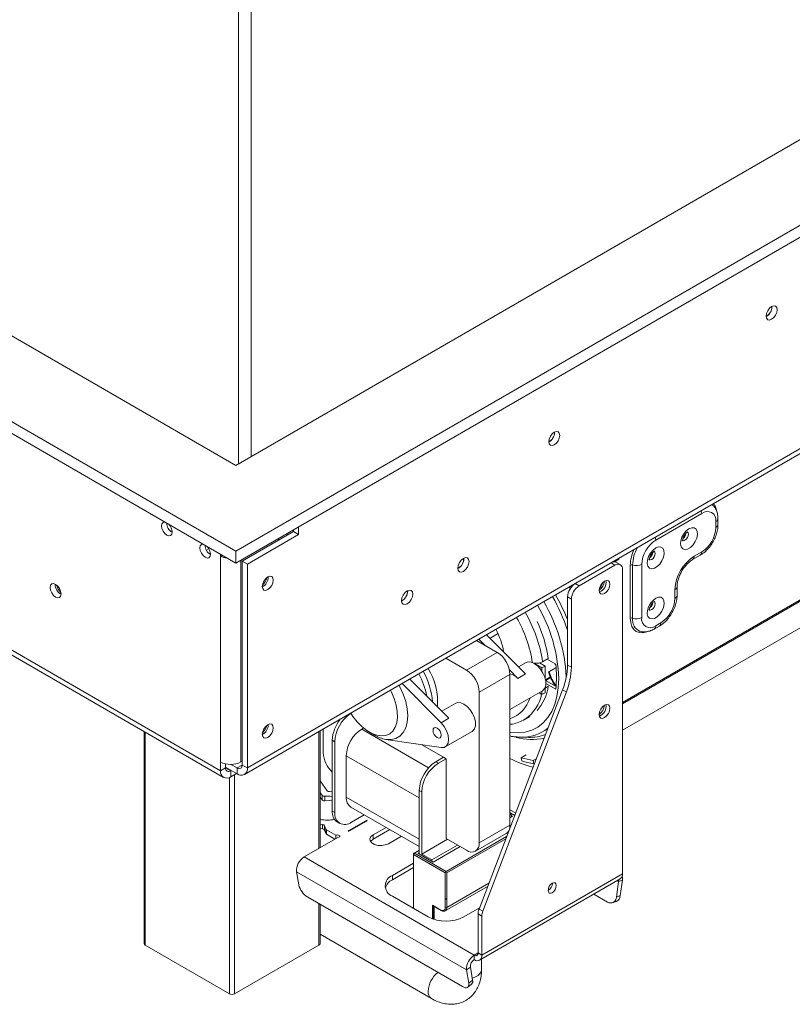
# Model space of a CAD drawing. Units: millimetres. Extents: x 19 to 11388, y -5078 to 5134.
# Drawn here: x 5091 to 5304, y 420 to 692 of the extents above; entities that cross this region are included whole.
import ezdxf

# ---------------------------------------------------------------- set-up
doc = ezdxf.new("R2010")
doc.units = ezdxf.units.MM
doc.header["$LTSCALE"] = 20

msp = doc.modelspace()

# ---------------------------------------------------------------- linework, layer by layer
at = {"color": 7, "linetype": 'Continuous', "lineweight": 15}
for p, q in [((3292.2966734, 1617.6983981), (5150.5732943, 544.9381392)), ((5150.5732943, 568.6139744), (3333.3088667, 1617.6983981)), ((3292.2966734, 1614.4322349), (5150.5732943, 541.6719759)), ((3314.9240904, 1541.5155385), (5146.3306536, 484.2670336)), ((3315.75268, 1539.6841592), (5147.1592433, 482.4356544)), ((5154.815935, 991.1773611), (5154.815935, 571.0631987)), ((5151.2804011, 989.1363408), (5151.2804011, 569.0221785)), ((5418.4960537, 723.2824912), (5150.5732943, 568.6139744)), ((5150.5732943, 544.9381392), (5439.0021504, 711.4445736)), ((5150.5732943, 541.6719759), (5439.0021504, 708.1784103)), ((5153.7552748, 485.0429133), (5511.8548595, 691.7694032)), ((5152.9266852, 483.2115341), (5511.0762698, 689.9668884)), ((5298.7828757, 612.4502332), (5298.779169, 612.5691755)), ((5298.818231, 612.4706434), (5298.8147493, 612.5873787)), ((5238.6787993, 577.7528884), (5238.6750961, 577.871775)), ((5238.7141546, 577.7732986), (5238.7106729, 577.890034)), ((5257.4878396, 495.4460857), (5375.2269754, 563.415442)), ((5279.4081498, 555.3742162), (5266.6802278, 548.0265432)), ((5283.2972371, 551.4952824), (5283.2972371, 553.1283641)), ((5283.8830236, 552.3116906), (5283.8830236, 553.9447722)), ((5152.3410613, 542.2006374), (5166.4831969, 550.3647185)), ((5164.6386097, 549.7917096), (5164.8186583, 549.4038009)), ((5166.4831969, 550.3647185), (5166.4831969, 550.8565672)), ((5166.4831969, 550.3647185), (5167.8974105, 549.5483104)), ((5167.8974105, 551.6729753), (5167.8974105, 549.5483104)), ((5167.8974105, 549.5483104), (5153.7552748, 541.3842293)), ((5162.5940521, 548.1195631), (5162.1681218, 548.3655274)), ((5143.1383943, 545.5821334), (5142.4524373, 545.1861389)), ((5150.5732943, 541.6719759), (5150.5732943, 544.9381392)), ((5277.2868295, 543.5345735), (5279.4081498, 544.7591857)), ((5146.3306536, 544.1212003), (5146.3306536, 543.6295507)), ((5146.3306536, 543.6295507), (5146.7564808, 543.8753755)), ((5146.3306536, 543.6295507), (5146.3306536, 486.7166561)), ((5152.3410613, 542.2006374), (5153.7552748, 541.3842293)), ((5152.3410613, 485.8593214), (5152.3410613, 542.2006374)), ((5213.6472192, 542.8889446), (5213.6412858, 543.0422666)), ((5244.4063642, 535.9847226), (5254.3058591, 541.6995794)), ((5255.3665193, 541.0872733), (5254.3058591, 541.6995794)), ((5254.9456168, 542.1058097), (5255.1543873, 541.9852891)), ((5255.1536504, 541.9848637), (5255.1543873, 541.9852891)), ((5255.1543873, 541.9849179), (5255.1543873, 541.9852891)), ((5255.5113022, 542.4323729), (5255.7200727, 542.3118523)), ((5255.681595, 541.9087822), (5255.681595, 542.334065)), ((5255.7200727, 542.3118523), (5256.4271795, 542.7200564)), ((5255.7200727, 542.5528936), (5255.7200727, 542.3118523)), ((5256.8663974, 541.2357975), (5255.8057372, 541.8481036)), ((5256.4271795, 542.9610976), (5256.4271795, 542.7200564)), ((5276.8725347, 542.6188839), (5278.993855, 543.8434961)), ((5153.7552748, 485.0429133), (5153.7552748, 541.3842293)), ((5245.4670244, 535.3724165), (5255.3665193, 541.0872733)), ((5257.4878396, 455.7585594), (5257.4878396, 539.862263)), ((5259.6448761, 526.4092283), (5259.6448761, 541.1069629)), ((5260.274129, 541.1436596), (5260.274129, 526.445925)), ((5262.7911405, 541.2904464), (5262.7911405, 526.5927118)), ((5159.5181951, 537.7702301), (5159.5147134, 537.8869654)), ((5244.4063642, 535.9847226), (5245.4670244, 535.3724165)), ((5248.5990856, 538.4420352), (5248.5599779, 538.3825528)), ((5198.09087, 533.9084553), (5198.0849366, 534.0617774)), ((5242.6046783, 534.9815376), (5243.0925428, 534.6998994)), ((5271.9835286, 531.8993646), (5271.9835286, 534.348987)), ((5272.5693151, 532.7157727), (5272.5693151, 535.1653951)), ((5242.2850438, 532.310488), (5242.2850438, 513.4823085)), ((5243.345704, 531.6981819), (5242.2850438, 532.310488)), ((5243.345704, 512.8700025), (5243.345704, 531.6981819)), ((5266.6802278, 524.3468597), (5268.0944414, 525.1632678)), ((5266.265933, 523.4311701), (5267.6801465, 524.2475782)), ((5222.8396074, 516.9991867), (5217.1472826, 520.2852958)), ((5219.4012164, 518.9841275), (5217.7559794, 520.636689)), ((5230.6610742, 511.0295182), (5219.8772997, 521.8613012)), ((5220.8484288, 520.8858487), (5223.06505, 522.1654769)), ((5214.354326, 512.100738), (5222.8396074, 516.9991867)), ((5214.354326, 512.100738), (5208.6620012, 515.3868471)), ((5235.4063552, 514.4095826), (5236.9619901, 515.3076315)), ((5236.6324248, 515.1173775), (5239.0230805, 513.7372813)), ((5228.5397539, 509.804906), (5226.2277152, 512.1272377)), ((5230.8428385, 514.1588501), (5228.7490012, 512.9501035)), ((5233.1574728, 513.8986457), (5233.154218, 513.8998369)), ((5233.1574728, 513.8986457), (5233.2755382, 513.9668034)), ((5233.1574728, 513.8986457), (5235.213976, 512.7114517)), ((5234.5450488, 514.0773049), (5236.0625042, 513.2012965)), ((5235.213976, 512.7114517), (5236.0625042, 513.2012965)), ((5235.213976, 512.7114517), (5235.213976, 511.7757792)), ((5236.0625042, 513.2012965), (5236.0625042, 509.8663352)), ((5237.0227524, 511.609428), (5239.1196655, 512.8199501)), ((5237.2221857, 511.5777797), (5237.0227524, 511.609428)), ((5237.2221857, 511.5777797), (5239.1320546, 512.6803236)), ((5239.0499269, 513.5056616), (5238.8131955, 513.8584453)), ((5242.2850438, 513.4823085), (5243.345704, 512.8700025)), ((5209.4478708, 498.7833965), (5198.6640963, 509.6151795)), ((5198.7599675, 509.6705247), (5198.9276361, 509.3504664)), ((5217.8898599, 505.9770137), (5226.3751413, 510.8754623)), ((5226.3751413, 469.2318809), (5226.3751413, 510.8754623)), ((5228.5397539, 509.804906), (5230.6610742, 511.0295182)), ((5236.1732017, 509.4036346), (5237.4032244, 510.1137115)), ((5236.2030499, 509.2410615), (5239.1152922, 507.5598599)), ((5236.2404508, 509.2194705), (5237.599184, 510.0038505)), ((5207.3265504, 497.5587843), (5196.5427759, 508.3905673)), ((5240.9149287, 506.670255), (5217.8103295, 446.06994)), ((5218.8709897, 445.4576339), (5241.9755889, 506.0579489)), ((5226.3751413, 501.18768), (5235.3424728, 506.3644103)), ((5235.213976, 506.2902307), (5235.213976, 505.3625844)), ((5236.0625042, 507.0867564), (5236.9619901, 507.6060186)), ((5236.0625042, 507.2280111), (5236.0625042, 505.8524292)), ((5239.0230805, 506.7966844), (5236.2744344, 508.3834441)), ((5241.9755889, 506.0579489), (5240.9149287, 506.670255)), ((5217.8898599, 464.3334323), (5217.8898599, 505.9770137)), ((5235.213976, 505.3625844), (5234.4105237, 505.8264075)), ((5235.213976, 505.3625844), (5236.0625042, 505.8524292)), ((5211.3974021, 502.9332385), (5207.5357978, 500.7039819)), ((5182.2319279, 500.1290906), (5182.6088373, 499.7505033)), ((5209.4478708, 498.7833965), (5207.3265504, 497.5587843)), ((5230.2816885, 498.3885575), (5231.8373234, 499.2866064)), ((5230.5919825, 498.57638), (5230.2816885, 498.3885575)), ((5159.5181951, 496.9431895), (5159.5147134, 497.0599248)), ((5173.8471579, 462.9893742), (5173.8471579, 495.2886659)), ((5174.7563462, 495.8135292), (5174.7563462, 489.2338797)), ((5185.362948, 495.7670687), (5185.8844425, 496.0681211)), ((5125.1781104, 495.1250924), (5125.1781104, 436.5267873)), ((5177.9383267, 492.2974669), (5177.23122, 492.705671)), ((5177.23122, 492.705671), (5177.23122, 473.1086915)), ((5187.4830041, 494.9532483), (5188.8969878, 494.1367075)), ((5192.0876777, 492.9540844), (5207.3265504, 490.6663715)), ((5208.4724151, 490.8526562), (5215.8970363, 495.1387988)), ((5228.4090633, 493.5801129), (5229.3018884, 493.5353564)), ((5229.3018884, 493.5353564), (5231.48284, 493.4933948)), ((5177.9383267, 492.2974669), (5177.9383267, 472.7004874)), ((5207.9903649, 488.0121869), (5202.0101579, 491.4644869)), ((5181.1203073, 476.9870281), (5181.1203073, 488.4185995)), ((5207.9903649, 488.0121869), (5205.8690446, 486.7875747)), ((5208.6974717, 487.6039828), (5206.5761514, 486.3793707)), ((5208.6974717, 487.6039828), (5207.9903649, 488.0121869)), ((5208.6974717, 465.5573809), (5208.6974717, 487.6039828)), ((5230.8874679, 488.7095394), (5229.4732543, 487.8931313)), ((5229.6300785, 487.0063929), (5229.4732543, 487.8931313)), ((5232.7611042, 487.0917094), (5233.6448926, 487.6019095)), ((5232.9960624, 486.1859256), (5232.7611042, 487.0917094)), ((5146.3306536, 484.2670336), (5146.3306536, 486.7166561)), ((5147.7448672, 485.0834418), (5146.3306536, 484.2670336)), ((5147.7448672, 485.0834418), (5147.7448672, 486.1894595)), ((5150.9268477, 483.4095663), (5147.7448672, 485.2464845)), ((5149.3005251, 484.3484223), (5149.1590808, 484.2667682)), ((5150.9268477, 485.0426479), (5149.1984454, 486.0404333)), ((5150.9268477, 485.0426479), (5150.9268477, 483.4095663)), ((5151.9875079, 486.7166561), (5152.3410613, 486.9207581)), ((5152.3410613, 485.8593214), (5153.7552748, 485.0429133)), ((5205.8690446, 486.7875747), (5206.5761514, 486.3793707)), ((5232.9960624, 486.1859256), (5233.1357842, 486.2665853)), ((5149.1590808, 484.2667682), (5149.1590808, 482.6336866)), ((5150.7149685, 483.5318815), (5149.1590808, 482.6336866)), ((5175.852287, 478.764917), (5173.8471579, 481.5180627)), ((5173.8471579, 478.2412205), (5174.4015543, 477.4800056)), ((5173.8471579, 477.0164093), (5174.4015543, 476.2551944)), ((5174.4015543, 476.2551944), (5174.4015543, 477.4800056)), ((5175.1339216, 477.2356643), (5175.1339216, 476.0108531)), ((5177.23122, 478.4616079), (5176.445106, 478.5185732)), ((5201.9799573, 478.418529), (5201.2728505, 478.8267331)), ((5201.2728505, 478.8267331), (5201.2728505, 461.2711056)), ((5201.9799573, 478.418529), (5201.9799573, 461.271172)), ((5182.3631918, 474.2399593), (5201.2728505, 463.3236456)), ((5227.9296909, 472.6116896), (5226.3751413, 473.509112)), ((5177.23122, 473.1086915), (5177.9383267, 472.7004874)), ((5182.5345208, 470.0462985), (5186.0810666, 472.0936758)), ((5227.6960539, 471.9988907), (5226.3751413, 472.7614373)), ((5226.7286947, 472.2926815), (5226.3751413, 472.4967835)), ((5226.7286947, 472.2926815), (5226.3751413, 472.0885795)), ((5227.082248, 471.6803091), (5226.3751413, 471.272105)), ((5226.7286947, 471.476207), (5226.7286947, 472.2926815)), ((5226.7286947, 471.8844111), (5227.082248, 471.6803091)), ((5173.8471579, 469.500523), (5174.5431879, 469.4149634)), ((5173.8471579, 468.2757118), (5174.5431879, 468.1901521)), ((5174.5431879, 468.1901521), (5174.5431879, 469.4149634)), ((5175.1139137, 469.0975495), (5175.4534714, 468.1418823)), ((5175.1139137, 469.0975495), (5175.1139137, 467.8727383)), ((5175.4534714, 466.9170711), (5175.4534714, 468.1418823)), ((5178.5776782, 470.1327003), (5179.2847849, 469.7244962)), ((5181.8596417, 467.7781642), (5186.5265464, 470.472311)), ((5182.001063, 467.6965234), (5186.6679678, 470.3906702)), ((5186.5265464, 470.3090294), (5186.5265464, 470.472311)), ((5192.0921638, 468.6235433), (5188.5127008, 466.5571632)), ((5193.1529964, 468.0111376), (5188.5127008, 465.332352)), ((5217.8898599, 464.3334323), (5226.3751413, 469.2318809)), ((5169.4530454, 460.452707), (5178.7664258, 465.8292071)), ((5175.1139137, 467.8727383), (5175.4534714, 466.9170711)), ((5175.6442202, 467.9373366), (5178.2354375, 466.4414587)), ((5175.6442202, 467.9373366), (5175.6442202, 466.7125254)), ((5175.6442202, 466.7125254), (5177.970382, 465.3696608)), ((5178.2354375, 466.4414587), (5178.2354375, 465.5226741)), ((5181.8596417, 467.7781642), (5181.8596417, 467.6334966)), ((5188.5127008, 465.332352), (5188.5127008, 466.5571632)), ((5192.7553415, 464.1079389), (5196.3348045, 466.1743189)), ((5209.0510826, 465.3532457), (5201.9799573, 461.271172)), ((5208.6974717, 465.5573809), (5214.354326, 462.2917485)), ((5216.8541228, 462.0442082), (5225.3394042, 466.9426569)), ((5211.8795097, 463.7204295), (5204.8083844, 459.6383558)), ((5212.586674, 463.3121923), (5205.1619378, 459.0259833)), ((5169.4530454, 460.452707), (5216.4756463, 433.3071373)), ((5199.7172156, 461.1077842), (5199.7172156, 461.3527066)), ((5208.4853397, 456.0460539), (5199.7172156, 461.1077842)), ((5199.7172156, 461.1077842), (5199.7172156, 446.2472059)), ((5200.9814414, 462.184007), (5199.7793598, 461.4900601)), ((5201.1314292, 462.1691546), (5199.9293476, 461.4752077)), ((5199.9293476, 461.4752077), (5208.6974717, 456.4134774)), ((5200.9192971, 461.4752077), (5201.2728505, 461.6793097)), ((5205.1619378, 459.0259833), (5200.9192971, 461.4752077)), ((5201.2728505, 462.0875137), (5201.1314292, 462.1691546)), ((5204.8083844, 459.6383558), (5201.9799573, 461.271172)), ((5199.7172156, 458.73825), (5193.8482293, 455.3501563)), ((5193.8482293, 454.1253451), (5199.7172156, 457.5134388)), ((5204.8083844, 459.6383558), (5204.8083844, 459.2300854)), ((5167.3639527, 456.3717046), (5214.3865536, 429.2261348)), ((5167.3639527, 456.3717046), (5167.9686506, 452.7606305)), ((5193.8482293, 455.3501563), (5193.8482293, 454.1253451)), ((5208.4853397, 446.4925264), (5208.4853397, 456.0460539)), ((5208.9096038, 456.0460539), (5208.9096038, 446.4925264)), ((5217.9755244, 431.9338019), (5256.8663974, 454.385025)), ((5218.5969667, 433.3073364), (5257.4878396, 455.7585594)), ((5208.4953089, 445.5768368), (5220.198084, 452.3327051)), ((5256.4110656, 453.6990555), (5255.8063677, 449.3898121)), ((5256.4110656, 453.6990555), (5257.455612, 454.089373)), ((5257.455612, 454.089373), (5256.8509141, 449.7801296)), ((5170.4583343, 449.3362628), (5213.2382946, 424.6399175)), ((5193.8482293, 449.6352995), (5203.7477243, 443.9204428)), ((5208.9096038, 448.9414853), (5208.4853397, 448.6965629)), ((5253.316684, 447.9893654), (5249.5521368, 450.1625922)), ((5255.8063677, 449.3898121), (5256.8509141, 449.7801296)), ((5173.8471579, 436.5267873), (5173.8471579, 447.3799366)), ((5204.9498058, 447.1454273), (5207.2832582, 445.7983539)), ((5204.9498058, 443.3647872), (5204.9498058, 447.1454273)), ((5205.1619378, 446.9214877), (5205.1619378, 443.2901742)), ((5205.1619622, 446.9214737), (5207.3454024, 445.6610005)), ((5205.3740699, 446.7990265), (5205.3740699, 443.2213384)), ((5213.6472192, 443.9204428), (5217.9344093, 446.3953849)), ((5254.7351447, 447.8042115), (5255.7796911, 448.194529)), ((5217.5363065, 433.9196424), (5217.5363065, 444.7075293)), ((5218.5969667, 444.0952232), (5217.5363065, 444.7075293)), ((5217.8103295, 446.06994), (5218.8709897, 445.4576339)), ((5218.5969667, 433.3073364), (5218.5969667, 444.0952232)), ((5173.8471579, 439.1216733), (5204.6798876, 421.3223173)), ((5125.4710036, 436.1185833), (5148.8055274, 422.6478494)), ((5150.2197409, 422.6478494), (5173.5542647, 436.1185833)), ((5216.4756463, 432.0823261), (5216.4756463, 433.3071373)), ((5217.5363065, 433.9196424), (5218.5969667, 433.3073364)), ((5215.4311, 430.0418249), (5214.3865536, 429.2261348)), ((5216.0357979, 426.4307508), (5215.4311, 430.0418249)), ((5218.5007726, 429.3029048), (5218.5007726, 432.2370212)), ((5214.9912515, 425.6150608), (5214.3865536, 429.2261348)), ((5214.7163546, 424.4752025), (5215.760901, 425.2908925)), ((5214.9912515, 425.6150608), (5216.0357979, 426.4307508))]:
    msp.add_line(p, q, dxfattribs=at)
at = {"color": 8, "linetype": 'Continuous', "lineweight": 15}
for p, q in [((5383.3528467, 575.7724096), (5257.4878396, 503.1120876)), ((5383.3180513, 575.451179), (5257.4878396, 502.8109439)), ((5282.5586962, 557.5652254), (5282.2256491, 557.8542371)), ((5143.5452913, 544.4645163), (5143.2167881, 544.2748754)), ((5151.9875079, 542.488384), (5151.9875079, 486.7166561)), ((5255.1543873, 541.9852891), (5255.1543873, 542.2263303)), ((5252.0077333, 540.3728996), (5251.9757683, 540.3913527)), ((5185.362948, 495.7670687), (5203.8571243, 485.090608)), ((5125.4710036, 494.9560087), (5125.4710036, 436.1185833)), ((5173.5542647, 462.8202905), (5173.5542647, 495.1195823)), ((5181.1203073, 488.4185995), (5201.2728505, 476.7847839)), ((5149.1590808, 484.2667682), (5147.7448672, 485.0831763)), ((5150.9268477, 485.0426479), (5152.3410613, 485.859056)), ((5148.8055274, 422.6478494), (5148.8055274, 482.455202)), ((5150.2197409, 483.2459927), (5150.2197409, 422.6478494)), ((5181.1203073, 476.9870281), (5201.2728505, 465.3532125)), ((5227.6643559, 471.915751), (5226.3751413, 472.6599988)), ((5208.6974717, 456.4134774), (5225.4386186, 466.0779358)), ((5225.1991342, 465.4497996), (5208.9096038, 456.0460539)), ((5199.7172156, 461.3527066), (5199.9255234, 461.4729601)), ((5220.5288079, 453.2001502), (5208.9096038, 446.4925264)), ((5256.0446001, 453.9106115), (5256.4110656, 453.6990555)), ((5173.5542647, 436.1185833), (5173.5542647, 447.5490203)), ((5216.4756463, 433.3071373), (5217.5363065, 433.9194434))]:
    msp.add_line(p, q, dxfattribs=at)
at = {"color": 7, "linetype": 'Continuous', "lineweight": 15, "flags": 128}
for points in [[(5297.1918854, 609.8989578), (5297.3076098, 610.6375889), (5297.637165, 611.3973826), (5298.1303792, 612.0626673), (5298.712165, 612.5321593), (5299.2939508, 612.7343829), (5299.787165, 612.6385512), (5300.1167202, 612.2592538), (5300.2324446, 611.6542353), (5300.1167202, 610.9156042), (5299.787165, 610.1558105), (5299.2939508, 609.4905259), (5298.712165, 609.0210338), (5298.1303792, 608.8188103), (5297.637165, 608.914642), (5297.3076098, 609.2939393), (5297.1918854, 609.8989578)], [(5237.087809, 575.2016131), (5237.2035334, 575.9402441), (5237.5330886, 576.7000378), (5238.0263028, 577.3653225), (5238.6080886, 577.8348146), (5239.1898744, 578.0370381), (5239.6830886, 577.9412064), (5240.0126438, 577.561909), (5240.1283682, 576.9568905), (5240.0126438, 576.2182595), (5239.6830886, 575.4584658), (5239.1898744, 574.7931811), (5238.6080886, 574.3236891), (5238.0263028, 574.1214655), (5237.5330886, 574.2172972), (5237.2035334, 574.5965946), (5237.087809, 575.2016131)], [(5130.9340283, 553.0094828), (5130.9131553, 553.0117621), (5130.4314112, 552.9181591), (5130.1095201, 552.5476826), (5129.996487, 551.9567343), (5130.1095201, 551.2352807), (5130.4314112, 550.4931566), (5130.9131553, 549.8433437), (5131.4814112, 549.38477), (5132.0496671, 549.1872494), (5132.5314112, 549.2808524), (5132.8533023, 549.6513289), (5132.9663355, 550.2422772)], [(5275.8726159, 551.1377423), (5275.1123565, 550.552355), (5274.4344829, 549.7374058), (5273.9124534, 548.7812069), (5273.6028378, 547.7873776), (5273.539188, 546.8636145), (5273.7284013, 546.1100217), (5274.1499735, 545.6082628), (5274.7582208, 545.412711), (5275.48723, 545.5445574), (5276.2580018, 545.9895145), (5276.9870111, 546.6993643), (5277.5952584, 547.5971834), (5278.0168306, 548.5856793), (5278.2060439, 549.557733), (5278.142394, 550.4080076), (5277.8327785, 551.0443625), (5277.310749, 551.3978388), (5276.6328754, 551.4301319), (5275.8726159, 551.1377423)], [(5141.5406301, 546.886422), (5141.519757, 546.8887013), (5141.0380129, 546.7950983), (5140.7161218, 546.4246217), (5140.6030887, 545.8336734), (5140.7161218, 545.1122198), (5141.0380129, 544.3700958), (5141.519757, 543.7202828), (5142.0880129, 543.2617092), (5142.6562688, 543.0641885), (5143.1380129, 543.1577916), (5143.4599041, 543.5282681), (5143.5729372, 544.1192164)], [(5266.6802278, 545.8310896), (5265.9199683, 545.2457023), (5265.2420947, 544.430753), (5264.7200652, 543.4745542), (5264.4104497, 542.4807249), (5264.3467999, 541.5569618), (5264.5360131, 540.803369), (5264.9575854, 540.30161), (5265.5658326, 540.1060583), (5266.2948419, 540.2379047), (5267.0656137, 540.6828618), (5267.794623, 541.3927115), (5268.4028702, 542.2905306), (5268.8244424, 543.2790265), (5269.0136557, 544.2510803), (5268.9500059, 545.1013549), (5268.6403904, 545.7377098), (5268.1183608, 546.0911861), (5267.4404873, 546.1234792), (5266.6802278, 545.8310896)], [(5211.9501629, 540.2764386), (5212.0685786, 541.0322471), (5212.4057978, 541.8097104), (5212.9104821, 542.4904668), (5213.5057978, 542.9708773), (5214.1011136, 543.1778037), (5214.6057978, 543.0797434), (5214.9430171, 542.6916252), (5215.0614328, 542.0725365), (5214.9430171, 541.3167279), (5214.6057978, 540.5392646), (5214.1011136, 539.8585082), (5213.5057978, 539.3780977), (5212.9104821, 539.1711713), (5212.4057978, 539.2692316), (5212.0685786, 539.6573499), (5211.9501629, 540.2764386)], [(5102.2425458, 533.1532778), (5102.1268214, 533.8919089), (5101.7972662, 534.6517026), (5101.3040521, 535.3169872), (5100.7222662, 535.7864793), (5100.1404804, 535.9887028), (5099.6472662, 535.8928712), (5099.3177111, 535.5135738), (5099.2019867, 534.9085553), (5099.3177111, 534.1699242), (5099.6472662, 533.4101305), (5100.1404804, 532.7448459), (5100.7222662, 532.2753538), (5101.3040521, 532.0731303), (5101.7972662, 532.1689619), (5102.1268214, 532.5482593), (5102.2425458, 533.1532778)], [(5157.8918495, 535.1985445), (5158.0075739, 535.9371756), (5158.3371291, 536.6969693), (5158.8303433, 537.3622539), (5159.4121291, 537.831746), (5159.9939149, 538.0339695), (5160.4871291, 537.9381378), (5160.8166843, 537.5588405), (5160.9324087, 536.953822), (5160.8166843, 536.2151909), (5160.4871291, 535.4553972), (5159.9939149, 534.7901125), (5159.4121291, 534.3206205), (5158.8303433, 534.1183969), (5158.3371291, 534.2142286), (5158.0075739, 534.593526), (5157.8918495, 535.1985445)], [(5254.0230164, 535.8207111), (5253.9099833, 536.4116595), (5253.5880922, 536.782136), (5253.1063481, 536.875739), (5252.5380922, 536.6782183), (5251.9698363, 536.2196447), (5251.4880922, 535.5698318), (5251.1662011, 534.8277077), (5251.0531679, 534.1062541), (5251.1662011, 533.5153058), (5251.4880922, 533.1448293), (5251.9698363, 533.0512263), (5252.5380922, 533.2487469), (5253.1063481, 533.7073206), (5253.5880922, 534.3571335), (5253.9099833, 535.0992576), (5254.0230164, 535.8207111)], [(5196.3938137, 531.2959494), (5196.5122294, 532.0517579), (5196.8494487, 532.8292212), (5197.3541329, 533.5099776), (5197.9494487, 533.9903881), (5198.5447644, 534.1973145), (5199.0494487, 534.0992542), (5199.3866679, 533.7111359), (5199.5050836, 533.0920472), (5199.3866679, 532.3362387), (5199.0494487, 531.5587754), (5198.5447644, 530.878019), (5197.9494487, 530.3976085), (5197.3541329, 530.1906821), (5196.8494487, 530.2887424), (5196.5122294, 530.6768607), (5196.3938137, 531.2959494)], [(5266.6802278, 531.9498958), (5265.9199683, 531.3645085), (5265.2420947, 530.5495592), (5264.7200652, 529.5933604), (5264.4104497, 528.5995311), (5264.3467999, 527.675768), (5264.5360131, 526.9221752), (5264.9575854, 526.4204162), (5265.5658326, 526.2248645), (5266.2948419, 526.3567109), (5267.0656137, 526.801668), (5267.794623, 527.5115177), (5268.4028702, 528.4093368), (5268.8244424, 529.3978327), (5269.0136557, 530.3698865), (5268.9500059, 531.2201611), (5268.6403904, 531.856516), (5268.1183608, 532.2099923), (5267.4404873, 532.2422854), (5266.6802278, 531.9498958)], [(5230.8428385, 514.1588501), (5231.3723471, 514.3458735), (5232.1961882, 514.3047431), (5233.0926557, 513.9360638), (5233.9891232, 513.2697038), (5234.8129642, 512.3596475), (5235.4974361, 511.2796223), (5235.987087, 510.1171255), (5236.2422482, 508.9663356), (5236.2422482, 507.9204827), (5235.987087, 507.0642957), (5235.4974361, 506.4671377), (5235.3424728, 506.3644103)], [(5182.3288398, 500.1850367), (5182.912372, 499.3072176), (5184.1094448, 497.7902551), (5185.4149873, 496.4707727), (5186.7870381, 495.3911795), (5188.1814985, 494.5861747), (5189.5535493, 494.0816316), (5190.8590918, 493.8937668), (5192.0561646, 494.0286184), (5193.1062929, 494.4818522), (5193.9757248, 495.2389007), (5194.6365159, 496.2754319), (5195.0674278, 497.5581309), (5195.2546108, 499.0457705), (5195.1920486, 500.6905368), (5194.8817519, 502.4395658), (5194.3336941, 504.2366421), (5193.5654901, 506.0240063), (5193.3093277, 506.5239374)], [(5192.0876777, 492.9540844), (5193.5303804, 492.9079791), (5194.8335466, 493.2186422), (5195.9579183, 493.8767151), (5196.8696238, 494.8623731), (5197.5411979, 496.1459233), (5197.9524092, 497.6886986), (5198.09087, 499.4442227), (5197.9524092, 501.3596103), (5197.5411979, 503.37716), (5196.8696238, 505.4360931), (5195.9579183, 507.474384), (5195.7251945, 507.9185876)], [(5215.8970363, 495.1387988), (5216.0519996, 495.2415261), (5216.5416505, 495.8386841), (5216.7968117, 496.6948712), (5216.7968117, 497.740724), (5216.5416505, 498.8915139), (5216.0519996, 500.0540108), (5215.3675277, 501.134036), (5214.5436867, 502.0440923), (5213.6472192, 502.7104523), (5212.7507517, 503.0791316), (5211.9269107, 503.1202619), (5211.3974021, 502.9332385)], [(5254.0230164, 501.525997), (5253.9099833, 502.1169454), (5253.5880922, 502.4874219), (5253.1063481, 502.5810249), (5252.5380922, 502.3835042), (5251.9698363, 501.9249306), (5251.4880922, 501.2751177), (5251.1662011, 500.5329936), (5251.0531679, 499.81154), (5251.1662011, 499.2205917), (5251.4880922, 498.8501152), (5251.9698363, 498.7565122), (5252.5380922, 498.9540328), (5253.1063481, 499.4126065), (5253.5880922, 500.0624194), (5253.9099833, 500.8045435), (5254.0230164, 501.525997)], [(5157.8918495, 494.3715039), (5158.0075739, 495.110135), (5158.3371291, 495.8699287), (5158.8303433, 496.5352133), (5159.4121291, 497.0047054), (5159.9939149, 497.2069289), (5160.4871291, 497.1110973), (5160.8166843, 496.7317999), (5160.9324087, 496.1267814), (5160.8166843, 495.3881503), (5160.4871291, 494.6283566), (5159.9939149, 493.9630719), (5159.4121291, 493.4935799), (5158.8303433, 493.2913564), (5158.3371291, 493.387188), (5158.0075739, 493.7664854), (5157.8918495, 494.3715039)], [(5206.222598, 496.0563414), (5205.7896411, 496.2068333), (5205.422598, 496.1355167), (5205.1773476, 495.8532489), (5205.0912271, 495.4030026), (5205.1773476, 494.8533236), (5205.422598, 494.2878958), (5205.7896411, 493.7928002), (5206.222598, 493.4434108), (5206.6555549, 493.2929188), (5207.022598, 493.3642354), (5207.2678484, 493.6465032), (5207.3539688, 494.0967496), (5207.2678484, 494.6464285), (5207.022598, 495.2118564), (5206.6555549, 495.7069519), (5206.222598, 496.0563414)], [(5207.3265504, 490.6663715), (5208.1695698, 490.7196012), (5208.8338961, 491.1427294), (5209.2585574, 491.8969215), (5209.4045785, 492.9129578), (5209.2585574, 494.0975864), (5208.8338961, 495.3420822), (5208.1695698, 496.5322252), (5207.3265504, 497.5587843)], [(5175.1339216, 477.2356643), (5176.5567945, 477.2362223), (5177.23122, 477.1641496)], [(5175.1339216, 476.0108531), (5176.5567945, 476.011411), (5177.23122, 475.9393383)], [(5226.2235381, 468.136676), (5226.307207, 468.4746025), (5226.3751413, 469.2318809)], [(5178.7664258, 465.8292071), (5179.0111737, 465.8812925), (5179.1977788, 465.9865118), (5179.2937369, 466.1265371), (5179.2823331, 466.2769778), (5179.165554, 466.411629), (5178.963741, 466.5070361), (5178.7120473, 466.5465805), (5178.4543149, 466.5233739), (5178.2354375, 466.4414587)], [(5188.5127008, 466.5571632), (5187.9150978, 466.0644681), (5187.6454371, 465.4834929), (5187.7362437, 464.8843119), (5188.1765651, 464.3391952), (5188.9132919, 463.9138919), (5189.8575641, 463.6596997), (5190.8954884, 463.6072782), (5191.901876, 463.76295), (5192.7553415, 464.1079389)], [(5188.5127008, 465.332352), (5187.9150978, 464.8396568), (5187.8278433, 464.7201455)], [(5239.173774, 452.5349417), (5239.0876535, 452.985188), (5238.8424032, 453.2674558), (5238.47536, 453.3387724), (5238.0424032, 453.1882805), (5237.6094463, 452.8388911), (5237.2424032, 452.3437955), (5236.9971528, 451.7783676), (5236.9110323, 451.2286887), (5236.9971528, 450.7784424), (5237.2424032, 450.4961746), (5237.6094463, 450.424858), (5238.0424032, 450.5753499), (5238.47536, 450.9247393), (5238.8424032, 451.4198349), (5239.0876535, 451.9852628), (5239.173774, 452.5349417)], [(5256.4110656, 453.6990555), (5256.4261699, 453.9738868), (5256.4114089, 454.1223657)], [(5213.2382946, 424.6399175), (5213.6450657, 424.4432752), (5214.0220487, 424.3387251), (5214.3547566, 424.330285), (5214.6304034, 424.4182794), (5214.8383963, 424.5993265), (5214.9707422, 424.8664688), (5215.0223551, 425.2094404), (5214.9912515, 425.6150608)]]:
    msp.add_lwpolyline(points, dxfattribs=at)
at = {"color": 8, "linetype": 'Continuous', "lineweight": 15, "flags": 128}
for points in [[(5275.4341947, 550.2494761), (5275.6309324, 550.0171056), (5275.703775, 549.6362777), (5275.6309324, 549.1713474), (5275.4234944, 548.6930964), (5275.1130415, 548.274334), (5274.7468373, 547.9788129), (5274.3806331, 547.8515236), (5274.0701801, 547.9118447), (5273.9705105, 547.989589)], [(5266.2418065, 544.9428234), (5266.4385443, 544.7104529), (5266.5113868, 544.3296249), (5266.4385443, 543.8646947), (5266.2311062, 543.3864437), (5265.9206533, 542.9676813), (5265.5544491, 542.6721602), (5265.1882449, 542.5448709), (5264.877792, 542.605192), (5264.7781223, 542.6829362)], [(5266.2418065, 531.0616296), (5266.4385443, 530.8292591), (5266.5113868, 530.4484311), (5266.4385443, 529.9835009), (5266.2311062, 529.5052499), (5265.9206533, 529.0864875), (5265.5544491, 528.7909664), (5265.1882449, 528.6636771), (5264.877792, 528.7239982), (5264.7781223, 528.8017424)], [(5264.5493826, 522.8024239), (5264.1693846, 522.654813), (5263.1148978, 522.4154506), (5262.1430772, 522.454271), (5261.2912694, 522.7697822), (5260.5922087, 523.3498594), (5260.0727598, 524.1722104), (5259.7528847, 525.2052329), (5259.6448761, 526.4092283)], [(5239.8541814, 509.7871986), (5239.7303997, 507.2223103), (5239.3605059, 504.8304083), (5238.7488366, 502.6395354), (5237.902563, 500.6753777), (5236.8316071, 498.960963), (5235.5485247, 497.5163913), (5234.0683588, 496.3585989), (5232.408463, 495.5011598), (5230.5882981, 494.9541268), (5228.6292039, 494.7239133), (5226.5541488, 494.8132183), (5226.3751413, 494.8352848)], [(5215.9470618, 426.9606558), (5216.6975221, 427.223263), (5217.6032082, 427.7461044), (5218.2170464, 428.3950686), (5218.4893071, 429.1175802), (5218.5007726, 429.3029048)]]:
    msp.add_lwpolyline(points, dxfattribs=at)
at = {"color": 7, "linetype": 'Continuous', "lineweight": 15}
for centre, radius, start, end in [((5295.6693844, 612.5386064), 3.1147452, 299.292654773, 358.374155056), ((5295.6290183, 612.5617791), 3.1905146, 299.40233357, 358.363147545), ((5235.5652904, 577.8412689), 3.114763, 299.293892412, 358.374030581), ((5235.5249419, 577.8644344), 3.1905146, 299.402333572, 358.363147545), ((5280.9263281, 553.5129636), 2.4019006, 350.78596301, 129.203285236), ((5134.5113699, 552.8527076), 3.102557, 182.191152955, 240.098565878), ((5129.6598113, 550.0638646), 3.311334, 3.088557485, 44.322662226), ((5273.1838806, 549.9891554), 1.8342935, 302.726720039, 355.286957559), ((5273.2228112, 549.9673732), 1.7605761, 302.762449153, 354.604525899), ((5274.8535486, 551.8795171), 8.4524264, 302.60547834, 357.394521514), ((5271.234829, 540.9062118), 8.4524264, 122.60547834, 177.394521514), ((5145.1179716, 546.7296468), 3.102557, 182.191152955, 240.098565879), ((5140.2664131, 543.9408037), 3.311334, 3.088557485, 44.322662226), ((5263.9914925, 544.6825027), 1.8342935, 302.726720039, 355.286957559), ((5264.0304231, 544.6607205), 1.7605761, 302.762449153, 354.604525899), ((5148.8852657, 548.2920104), 5.3164437, 241.281188928, 263.126069429), ((5210.5769359, 542.8654028), 2.9963622, 297.309682048, 2.637169245), ((5210.3947401, 542.9777033), 3.25369, 298.677073662, 358.436811587), ((5255.1846193, 540.4729354), 1.5089317, 65.692880954, 125.617577475), ((5254.6323702, 542.9802672), 1.1236028, 297.683833039, 328.213930631), ((5283.4976494, 533.8250306), 11.5260361, 122.60547834, 177.394521514), ((5256.1946165, 540.0720446), 1.3101276, 350.785963009, 129.203285236), ((5260.0012322, 540.4097569), 0.782998, 69.602687574, 117.07249117), ((5261.3657162, 544.0792707), 3.1319922, 249.60268757, 297.072491172), ((5156.3289824, 537.8613658), 3.1905146, 299.402333577, 358.363147544), ((5155.7790204, 538.1735322), 3.3701762, 309.518942807, 350.486435087), ((5246.8906921, 532.1009055), 4.6104144, 122.60547834, 177.394521514), ((5248.570006, 537.25421), 3.9891029, 308.501138667, 351.504237498), ((5250.102282, 536.3696459), 2.8506244, 290.521252595, 9.484123937), ((5248.668209, 537.1975366), 3.4782182, 316.144943044, 343.812877864), ((5103.7084946, 535.7548295), 3.090034, 178.389048075, 241.605575392), ((5104.3717259, 536.1378005), 3.3887391, 190.563573766, 229.504771341), ((5195.0213588, 533.8843486), 2.9954974, 297.297304467, 2.708075012), ((5194.8383909, 533.997214), 3.25369, 298.677073673, 358.436811586), ((5247.9513523, 531.4885994), 4.6104144, 122.60547834, 177.394521514), ((5263.9914925, 530.8013089), 1.8342935, 302.726720039, 355.286957559), ((5264.0304231, 530.7795267), 1.7605761, 302.762449153, 354.604525899), ((5263.5398401, 532.2835992), 8.4524264, 302.60547834, 357.394521514), ((5198.7256172, 509.4064472), 38.6890707, 8.77348302, 24.633422563), ((5260.0012322, 525.7120222), 0.782998, 69.602687574, 117.07249117), ((5261.3657162, 529.3815361), 3.1319922, 249.60268757, 297.072491172), ((5265.1620495, 526.2081122), 2.4019006, 170.78596301, 309.203285236), ((5205.2589986, 513.9310165), 19.6237239, 9.420747269, 28.710942645), ((5218.6990608, 510.5261581), 7.684024, 2.605478486, 57.39452166), ((5233.576886, 517.8651352), 3.9099617, 265.579727274, 297.898034484), ((5187.3364427, 502.9883836), 19.0257056, 356.760927061, 30.225470487), ((5210.2137794, 505.6277094), 7.684024, 2.605478486, 57.39452166), ((5233.4987766, 516.9875914), 3.0290254, 259.895610855, 265.773484529), ((5247.6847051, 514.5368584), 11.0565403, 195.353234277, 219.182869242), ((5247.3995827, 514.3726929), 10.5541911, 195.355988808, 218.494755812), ((5211.9738735, 510.2669829), 27.2709107, 352.68913193, 7.31086807), ((5222.8495003, 513.8475856), 19.4389758, 338.332250874, 358.92329371), ((5223.9101604, 513.2352796), 19.4389758, 338.332250874, 358.92329371), ((5225.5239012, 507.1365657), 4.0268359, 41.501483865, 77.854891711), ((5224.2309892, 509.4060731), 12.8576273, 318.721967859, 351.95221349), ((5248.5700222, 502.9594865), 3.9890845, 308.500341935, 351.505037566), ((5250.102282, 502.0749318), 2.8506244, 290.521252583, 9.48412395), ((5187.1975291, 492.2421965), 9.97708, 141.019288641, 177.337428006), ((5187.9867038, 491.8194337), 10.0597414, 124.655068708, 177.276310997), ((5156.3289824, 497.0343252), 3.1905146, 299.402333576, 358.363147544), ((5155.7790283, 497.3464871), 3.3701673, 309.518463853, 350.486915731), ((5190.3316039, 487.9994344), 9.2208288, 122.60547834, 177.394521514), ((5193.7443312, 502.3192129), 9.5105275, 239.357358686, 259.96838555), ((5231.8429781, 506.022091), 12.5338712, 268.353482628, 290.26882041), ((5182.6190288, 489.6523246), 7.8738093, 183.046356626, 226.821802942), ((5241.1165375, 516.4828184), 32.3569333, 242.897294617, 254.99671434), ((5237.0048539, 511.6467259), 24.9190339, 252.407636871, 260.19464868), ((5149.1590808, 492.1755004), 6.1480876, 242.609672237, 297.390327763), ((5148.6070159, 484.9435874), 0.8734184, 170.78596301, 309.203285236), ((5151.4789125, 485.719467), 0.8734184, 230.796714764, 9.214036991), ((5152.0309774, 484.7632045), 1.7468368, 230.796714764, 9.21403699), ((5211.2517552, 478.3726375), 9.9892312, 122.60547834, 177.394521514), ((5211.958862, 477.9644335), 9.9892312, 122.60547834, 177.394521514), ((5237.3406625, 511.3244788), 25.5112212, 252.407636871, 260.19464868), ((5148.0549511, 483.9873249), 1.7468368, 170.78596301, 309.203285236), ((5175.0100648, 478.0841639), 0.8574918, 224.79437416, 278.30490118), ((5175.0100648, 476.8593527), 0.8574918, 224.79437416, 278.30490118), ((5176.4234591, 479.3029532), 0.7846786, 223.288885167, 271.580819674), ((5184.0603187, 476.6625077), 2.9578676, 173.701152554, 234.986667052), ((5175.8493492, 480.30659), 9.6854449, 258.069697607, 281.833046437), ((5180.4162323, 472.7571277), 3.2043565, 173.701152465, 234.986667141), ((5180.7403101, 472.2459607), 2.8386098, 170.78596301, 309.203285236), ((5174.5558045, 468.7658452), 0.6492407, 30.724531178, 91.11349482), ((5174.5558045, 467.541034), 0.6492407, 30.724531178, 91.11349482), ((5175.8300549, 468.3018506), 0.4091516, 203.015221337, 242.986829367), ((5186.9696199, 469.6674183), 0.9187853, 97.341922133, 118.831696964), ((5186.4726918, 470.7663183), 0.4233724, 297.467095224, 333.690406915), ((5175.8300549, 467.0770394), 0.4091516, 203.015221337, 242.986829367), ((5182.0549176, 467.4025161), 0.4233724, 117.467095223, 153.690406916), ((5181.5579895, 468.5014161), 0.9187853, 277.341922133, 298.831696964), ((5224.4078942, 468.5249671), 1.8361418, 300.485427967, 336.980790489), ((5215.734488, 463.9837963), 2.183546, 230.796714764, 9.21403699), ((5171.8053085, 456.6733561), 4.451588, 121.898080908, 183.885492558), ((5199.8465379, 461.3736848), 0.1310128, 50.796714764, 189.21403699), ((5200.1777804, 461.0868259), 0.4610414, 122.60547834, 177.394521514), ((5201.0435532, 462.0464902), 0.1508932, 54.382422526, 114.307119045), ((5194.9327185, 452.4927279), 3.0563072, 110.783420799, 249.216579201), ((5208.9459045, 456.0250956), 0.4610414, 122.60547834, 177.394521514), ((5208.4490389, 456.0250956), 0.4610414, 2.605478486, 57.39452166), ((5256.0178339, 455.5962992), 1.4789338, 305.013332897, 6.298847496), ((5255.0184246, 454.5134056), 2.4738, 350.130224584, 14.815031205), ((5173.3372834, 454.0466456), 5.520512, 193.470938794, 238.567052716), ((5195.4810158, 450.7066938), 3.7885576, 115.529668333, 161.953881677), ((5235.8077611, 453.1718466), 2.3038834, 298.671258023, 1.33411851), ((5254.1838715, 449.3609745), 1.6227525, 237.69724582, 1.018245801), ((5255.0247988, 449.8591866), 1.8278258, 294.393438328, 357.521073429), ((5207.7525133, 446.3736502), 0.7424056, 230.796714764, 9.21403699), ((5208.6974717, 446.9019397), 0.4611066, 242.609672237, 297.390327763), ((5208.6974717, 453.4734203), 10.7591534, 242.609672237, 297.390327763), ((5221.4234152, 444.6344739), 3.8877952, 158.332250874, 178.92329371), ((5222.4840754, 444.0221678), 3.8877952, 158.332250874, 178.92329371), ((5125.6785674, 436.5766937), 0.5029393, 185.694799251, 245.625341707), ((5173.3467009, 436.5766937), 0.5029393, 294.374658294, 354.305200749), ((5218.8279095, 429.5277863), 4.451588, 121.898080908, 183.885492558), ((5216.8896949, 433.8147516), 0.6550638, 230.796714764, 9.21403699), ((5217.3037436, 433.0975548), 1.3101276, 230.796714764, 9.21403699), ((5217.6517779, 430.1926506), 2.225794, 121.898080908, 183.885492558), ((5214.9532738, 426.0887433), 1.1352654, 315.348894826, 17.533162415), ((5149.5126341, 424.0125605), 1.5370219, 242.609672237, 297.390327763)]:
    msp.add_arc(centre, radius, start, end, dxfattribs=at)
at = {"color": 8, "linetype": 'Continuous', "lineweight": 15}
for centre, radius, start, end in [((5279.8496274, 555.6097042), 3.6965786, 8.513138335, 41.797709362), ((5276.8754049, 555.3315412), 2.5331045, 0.96530408, 18.840868357), ((5282.9043982, 554.0285673), 0.9821854, 293.575937028, 355.120198867), ((5282.9041581, 552.3957553), 0.9825286, 293.582479092, 355.050653928), ((5264.1474828, 547.9838682), 2.5331045, 0.96530408, 18.840868357), ((5270.6648033, 540.7821334), 11.0247136, 155.228544784, 178.31160659), ((5270.8984259, 540.7960276), 10.6299827, 151.013863678, 178.125923754), ((5278.4318694, 544.6493466), 0.9824399, 304.879153437, 6.419220308), ((5276.3095569, 543.4249396), 0.9834029, 305.073998943, 6.400878835), ((5271.5650179, 535.2684329), 1.0102139, 294.473944448, 353.779657102), ((5195.7522697, 507.7271867), 46.2609714, 3.0837572, 30.219380215), ((5190.2128078, 505.4059133), 55.0051113, 18.794542667, 29.393281416), ((5189.0633968, 504.7925536), 57.3033178, 21.755994821, 29.374051524), ((5271.5667086, 532.8167932), 1.0076776, 294.433967069, 354.249413676), ((5195.6586104, 508.1219154), 40.2419927, 8.989091498, 29.699197421), ((5196.576159, 508.2265331), 43.3061531, 2.065270324, 30.207347278), ((5195.8206223, 508.2697509), 37.2399881, 9.01078691, 29.602800624), ((5263.6336797, 525.9505399), 3.395878, 171.611854321, 248.722599977), ((5267.0912284, 525.0655896), 1.007957, 305.754356031, 5.561092121), ((5265.6771671, 524.2491548), 1.007808, 305.726612136, 5.563444548), ((5184.3439308, 501.5933363), 20.6828228, 4.718176379, 29.409482822), ((5183.3547862, 501.248295), 20.3204399, 10.401891671, 28.847108054), ((5223.2672308, 507.1628503), 9.0783769, 290.019630793, 342.166155171), ((5224.3410491, 507.6503758), 11.0186918, 304.562346483, 348.274738455), ((5229.7625219, 504.8105179), 11.284567, 267.660549286, 308.982772481), ((5232.2880344, 508.2833943), 15.3771684, 254.167001445, 283.295472701), ((5207.9924585, 446.3634176), 0.9261882, 295.921734251, 8.013014314), ((5207.4247287, 445.7798932), 0.14267, 172.565378163, 237.752380899), ((5210.7045448, 423.0617202), 6.9642177, 127.783116758, 177.358977574), ((5205.9593711, 423.1422862), 2.2246667, 173.79818183, 234.906251353)]:
    msp.add_arc(centre, radius, start, end, dxfattribs=at)
at = {"color": 7, "linetype": 'Continuous', "lineweight": 15}
msp.add_ellipse((5205.1619378, 447.2678885), major_axis=(-0.2121407, 0.3674185), ratio=0.5773346305, start_param=1.5707556948, end_param=2.3562351222, dxfattribs=at)
for points, knots in [([(5283.8830236, 553.9447722), (5283.8746788, 554.2047223), (5283.852833, 554.8852455), (5283.6152206, 555.8957239), (5283.185804, 556.8577443), (5282.7490678, 557.3253632), (5282.5660337, 557.5213402)], [0, 0, 0, 0, 0.1910042833, 0.5000301141, 0.7904649121, 1, 1, 1, 1]), ([(5278.993855, 543.8434961), (5279.2144614, 543.9804342), (5279.8290672, 544.3619416), (5280.7718129, 545.1838873), (5281.763241, 546.3318787), (5282.6030946, 547.6334817), (5283.2620307, 549.0338309), (5283.7084927, 550.4854903), (5283.8709265, 551.584028), (5283.8808902, 552.1833617), (5283.8830236, 552.3116906)], [0, 0, 0, 0, 0.0817645099, 0.2277945471, 0.3733410836, 0.518431029, 0.6637816188, 0.8103573811, 0.9593938731, 1, 1, 1, 1]), ([(5274.1231985, 547.7752208), (5274.125048, 547.7710294), (5274.1363964, 547.745311), (5274.1079192, 547.8554083), (5274.1254993, 548.1133961), (5274.2124933, 548.508308), (5274.4000446, 548.9820409), (5274.6884235, 549.477156), (5275.0232125, 549.8841789), (5275.2967852, 550.1198947), (5275.4710256, 550.2341087), (5275.5761425, 550.278642), (5275.5648731, 550.2756407), (5275.560101, 550.2743697)], [0, 0, 0, 0, 0.0194145495, 0.1191267581, 0.2191497717, 0.3242845532, 0.4404186907, 0.5657902148, 0.6938833791, 0.80110383, 0.8669656441, 0.9436652694, 1, 1, 1, 1]), ([(5264.9308104, 542.4685681), (5264.9326599, 542.4643766), (5264.9440083, 542.4386583), (5264.915531, 542.5487556), (5264.9331112, 542.8067434), (5265.0201052, 543.2016553), (5265.2076564, 543.6753882), (5265.4960353, 544.1705033), (5265.8308243, 544.5775261), (5266.104397, 544.813242), (5266.2786374, 544.927456), (5266.3837544, 544.9719893), (5266.372485, 544.968988), (5266.3677128, 544.967717)], [0, 0, 0, 0, 0.0194145495, 0.1191267581, 0.2191497717, 0.3242845532, 0.4404186907, 0.5657902148, 0.6938833791, 0.80110383, 0.8669656441, 0.9436652694, 1, 1, 1, 1]), ([(5272.5693151, 535.1653951), (5272.5737599, 535.3283519), (5272.586778, 535.8056234), (5272.7433225, 536.7263993), (5273.1096465, 537.8992577), (5273.6583654, 539.0948272), (5274.3604939, 540.2353976), (5275.1701028, 541.2423526), (5276.0389989, 542.0795291), (5276.5954733, 542.4396062), (5276.8725347, 542.6188839)], [0, 0, 0, 0, 0.0674301459, 0.1974909108, 0.3297716769, 0.4640100383, 0.5992318756, 0.7342497159, 0.8676863944, 1, 1, 1, 1]), ([(5264.9308104, 528.5873742), (5264.9326599, 528.5831828), (5264.9440083, 528.5574645), (5264.915531, 528.6675618), (5264.9331112, 528.9255496), (5265.0201052, 529.3204615), (5265.2076564, 529.7941944), (5265.4960353, 530.2893095), (5265.8308243, 530.6963323), (5266.104397, 530.9320482), (5266.2786374, 531.0462621), (5266.3837544, 531.0907955), (5266.372485, 531.0877942), (5266.3677128, 531.0865232)], [0, 0, 0, 0, 0.0194145495, 0.1191267581, 0.2191497717, 0.3242845532, 0.4404186907, 0.5657902148, 0.6938833791, 0.80110383, 0.8669656441, 0.9436652694, 1, 1, 1, 1]), ([(5267.6801465, 524.2475782), (5267.9007529, 524.3845163), (5268.5153587, 524.7660237), (5269.4581044, 525.5879695), (5270.4495325, 526.7359608), (5271.2893861, 528.0375638), (5271.9483222, 529.437913), (5272.3947842, 530.8895724), (5272.557218, 531.9881101), (5272.5671817, 532.5874438), (5272.5693151, 532.7157727)], [0, 0, 0, 0, 0.0817645099, 0.2277945471, 0.3733410836, 0.518431029, 0.6637816188, 0.8103573811, 0.9593938731, 1, 1, 1, 1]), ([(5262.4143613, 522.8211506), (5262.5626915, 522.7702542), (5263.0516359, 522.6024831), (5263.9584236, 522.6232765), (5265.1098845, 522.8432665), (5265.8640103, 523.226774), (5266.265933, 523.4311701)], [0, 0, 0, 0, 0.1194424339, 0.3937208493, 0.676874426, 1, 1, 1, 1]), ([(5226.3751413, 497.1220714), (5226.6010926, 497.1412277), (5227.4587695, 497.213942), (5228.8287823, 497.6761876), (5230.0296193, 498.1717189), (5230.5713563, 498.5755526), (5230.6303054, 498.6194957)], [0, 0, 0, 0, 0.14540402962, 0.5519316263, 0.95124350733, 1, 1, 1, 1]), ([(5226.3751413, 493.8925352), (5226.6809367, 493.8194786), (5227.3435308, 493.6611805), (5227.9844529, 493.6357743), (5228.3295814, 493.6220934)], [0, 0, 0, 0, 0.4615125589, 1, 1, 1, 1]), ([(5207.3454024, 445.6610005), (5207.4520788, 445.6078845), (5207.7240703, 445.4724552), (5208.1425426, 445.4167022), (5208.3965985, 445.5453042), (5208.5048305, 445.6000908)], [0, 0, 0, 0, 0.2702788592, 0.6891267633, 1, 1, 1, 1]), ([(5204.6798876, 421.3223173), (5205.0097949, 421.142443), (5205.8690913, 420.6739314), (5207.2940622, 420.135233), (5208.9265631, 419.7840908), (5210.5189685, 419.7199007), (5212.0977307, 419.9400523), (5213.6122632, 420.4675549), (5214.9941933, 421.3018741), (5216.153405, 422.3688017), (5217.0839179, 423.627691), (5217.7889323, 425.054313), (5218.2650923, 426.6404379), (5218.4755328, 428.0775903), (5218.4942986, 428.988612), (5218.5007726, 429.3029048)], [0, 0, 0, 0, 0.0545138256, 0.1419900327, 0.2257403129, 0.3058645635, 0.3833043124, 0.4672635828, 0.5480616729, 0.6270122985, 0.7054778064, 0.7852488136, 0.8678933249, 0.9544246063, 1, 1, 1, 1])]:
    msp.add_open_spline(points, degree=3, knots=knots, dxfattribs=at)

doc.saveas('drawing.dxf')
